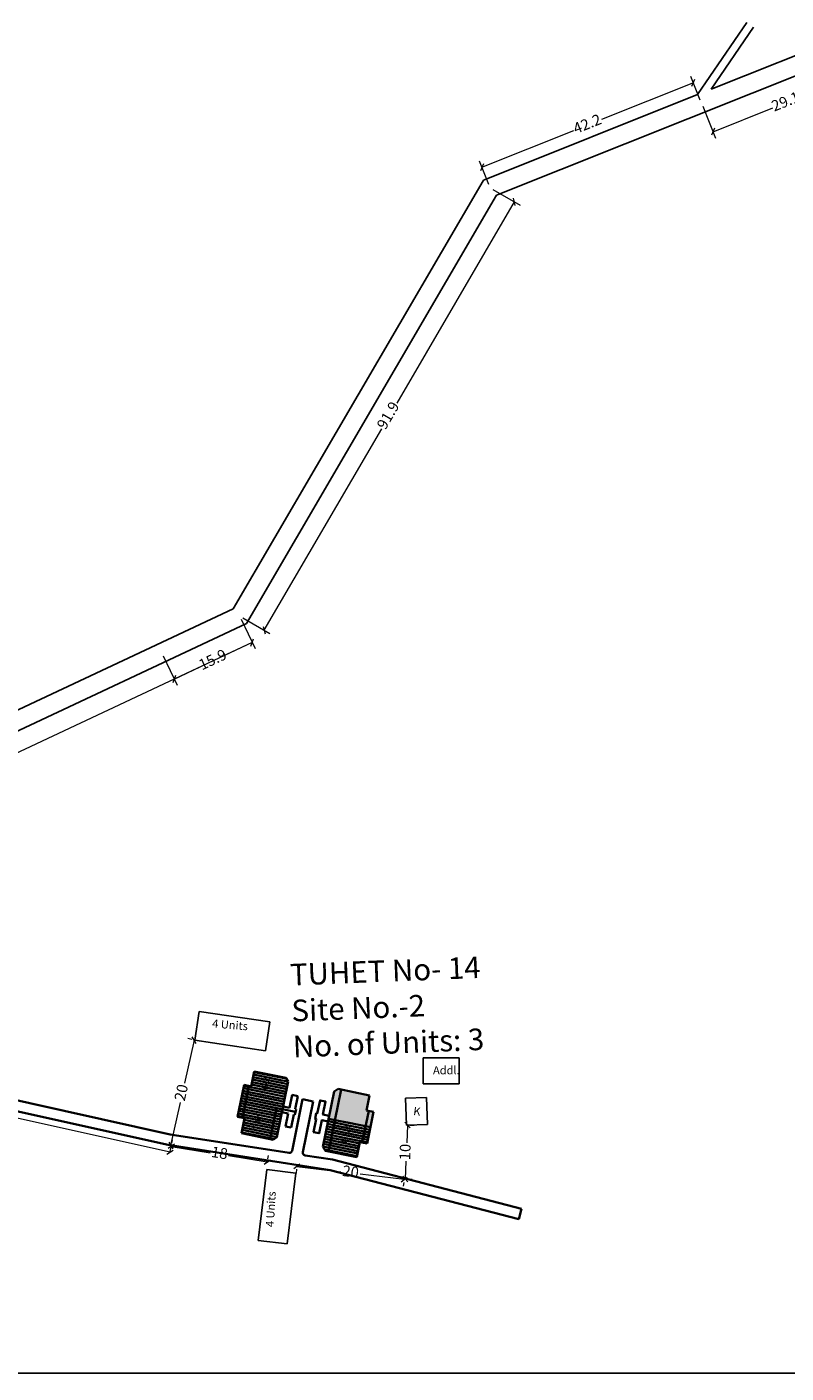
# Model space of a CAD drawing. Units: millimetres. Extents: x 10787 to 19918, y 10372 to 28586.
# Drawn here: x 11748 to 11889, y 11156 to 11405 of the extents above; entities that cross this region are included whole.
import ezdxf

# ---------------------------------------------------------------- set-up
doc = ezdxf.new("R2010")
doc.units = ezdxf.units.MM
doc.linetypes.add('ACAD_ISO02W100', pattern=[15, 12, -3])
for name, color, linetype in [('APWD Addl. Shelters', 24, 'Continuous'), ('APWD Inter - Shelter', 10, 'Continuous'), ('dimension', 10, 'Continuous'), ('Existing Kutcha Struc.', 12, 'Continuous'), ('Existing Paved Path', 7, 'Continuous'), ('Existing Pucca Main Road', 8, 'Continuous'), ('Existing Road', 8, 'Continuous'), ('NO UNITS', 7, 'Continuous'), ('TCPO', 7, 'Continuous'), ('Text', 7, 'Continuous')]:
    doc.layers.add(name, color=color, linetype=linetype)
for name, color, linetype, lineweight in [('Proposed DUs', 7, 'Continuous', 35), ('Proposed Paved Path', 7, 'Continuous', 35), ('Tuhet Bnd', 170, 'ACAD_ISO02W100', 30)]:
    doc.layers.add(name, color=color, linetype=linetype, lineweight=lineweight)
doc.styles.get("Standard").update_dxf_attribs({"font": 'ARIALN.TTF'})
doc.dimstyles.new('ISO-25', dxfattribs={"dimtxt": 2, "dimasz": 1, "dimexe": 1.25, "dimexo": 0.625, "dimtad": 0, "dimdec": 1, "dimdsep": 46, "dimtxsty": 'Standard', "dimblk": 'OBLIQUE', "dimcen": 2.5, "dimclrd": 7, "dimclre": 7, "dimclrt": 7, "dimadec": 0, "dimazin": 0, "dimtfac": 1, "dimtdec": 1, "dimtmove": 0, "dimatfit": 3, "dimfxl": 1, "dimlwd": 5, "dimlwe": 5, "dimarcsym": 0})

# ---------------------------------------------------------------- blocks, each defined once
blk = doc.blocks.new('_Oblique')
at = {"layer": 'Tuhet Bnd', "color": 0, "lineweight": -2}
blk.add_line((-0.5, -0.5), (0.5, 0.5), dxfattribs=at)
blk = doc.blocks.new('*D187')
at = {"layer": 'Defpoints', "color": 0, "ltscale": 0.002}
for p in [(11834.08, 11375.23), (11787.76, 11295.89), (11792.25, 11293.27)]:
    blk.add_point(p, dxfattribs=at)
at = {"layer": 'dimension', "color": 7, "lineweight": 5, "ltscale": 0.002}
for p, q in [((11834.62, 11374.92), (11839.65, 11371.98)), ((11838.57, 11372.61), (11816.8, 11335.32)), ((11792.25, 11293.27), (11814.02, 11330.56)), ((11788.3, 11295.57), (11793.32, 11292.64))]:
    blk.add_line(p, q, dxfattribs=at)
for p, rotation in [((11838.57, 11372.61), 59.72517478016961), ((11792.25, 11293.27), 239.7251747801696)]:
    blk.add_blockref('_Oblique', p, dxfattribs=dict(at, rotation=rotation))
at = {"layer": 'dimension', "color": 7, "ltscale": 0.002, "insert": (11815.41, 11332.94), "char_height": 2, "attachment_point": 5, "rotation": 59.7252}
blk.add_mtext('91.9', dxfattribs=at)
blk = doc.blocks.new('*D188')
at = {"layer": 'Defpoints', "color": 0, "ltscale": 0.002}
for p in [(11787.76, 11295.89), (11675.26, 11242.99), (11677.55, 11238.11)]:
    blk.add_point(p, dxfattribs=at)
at = {"layer": 'dimension', "color": 7, "lineweight": 5, "ltscale": 0.002}
for p, q in [((11788.02, 11295.32), (11790.58, 11289.88)), ((11790.05, 11291.01), (11736.8, 11265.97)), ((11677.55, 11238.11), (11730.8, 11263.15)), ((11675.53, 11242.42), (11678.09, 11236.98))]:
    blk.add_line(p, q, dxfattribs=at)
for p, rotation in [((11790.05, 11291.01), 25.18485541375966), ((11677.55, 11238.11), 205.1848554137597)]:
    blk.add_blockref('_Oblique', p, dxfattribs=dict(at, rotation=rotation))
at = {"layer": 'dimension', "color": 7, "ltscale": 0.002, "insert": (11733.8, 11264.56), "char_height": 2, "attachment_point": 5, "rotation": 25.1849}
blk.add_mtext('124.3', dxfattribs=at)
blk = doc.blocks.new('*D189')
at = {"layer": 'Defpoints', "color": 0, "ltscale": 0.002}
for p in [(11900.25, 11401.68), (11873.25, 11390.91), (11875.37, 11385.59)]:
    blk.add_point(p, dxfattribs=at)
at = {"layer": 'dimension', "color": 7, "lineweight": 5, "ltscale": 0.002}
for p, q in [((11900.48, 11401.1), (11902.84, 11395.2)), ((11902.37, 11396.36), (11891.3, 11391.95)), ((11873.48, 11390.33), (11875.83, 11384.43)), ((11875.37, 11385.59), (11886.45, 11390.01))]:
    blk.add_line(p, q, dxfattribs=at)
for p, rotation in [((11902.37, 11396.36), 21.7465971189463), ((11875.37, 11385.59), 201.7465971189463)]:
    blk.add_blockref('_Oblique', p, dxfattribs=dict(at, rotation=rotation))
at = {"layer": 'dimension', "color": 7, "ltscale": 0.002, "insert": (11888.87, 11390.98), "char_height": 2, "attachment_point": 5, "rotation": 21.7466}
blk.add_mtext('29.1', dxfattribs=at)
blk = doc.blocks.new('*D190')
at = {"layer": 'Defpoints', "color": 0, "ltscale": 0.002}
for p in [(11873.24, 11390.89), (11832.57, 11379.01), (11834.08, 11375.23)]:
    blk.add_point(p, dxfattribs=at)
at = {"layer": 'dimension', "color": 7, "lineweight": 5, "ltscale": 0.002}
for p, q in [((11871.73, 11394.66), (11854.73, 11387.87)), ((11873, 11391.47), (11871.26, 11395.82)), ((11832.57, 11379.01), (11849.57, 11385.8)), ((11833.85, 11375.81), (11832.11, 11380.17))]:
    blk.add_line(p, q, dxfattribs=at)
for p, rotation in [((11871.73, 11394.66), 21.78710615519836), ((11832.57, 11379.01), 201.7871061551984)]:
    blk.add_blockref('_Oblique', p, dxfattribs=dict(at, rotation=rotation))
at = {"layer": 'dimension', "color": 7, "ltscale": 0.002, "insert": (11852.15, 11386.83), "char_height": 2, "attachment_point": 5, "rotation": 21.7871}
blk.add_mtext('42.2', dxfattribs=at)
blk = doc.blocks.new('*D191')
at = {"layer": 'Defpoints', "color": 0, "ltscale": 0.002}
for p in [(11787.76, 11295.89), (11773.32, 11289.1), (11775.61, 11284.22)]:
    blk.add_point(p, dxfattribs=at)
at = {"layer": 'dimension', "color": 7, "lineweight": 5, "ltscale": 0.002}
for p, q in [((11788.02, 11295.32), (11790.58, 11289.88)), ((11790.05, 11291.01), (11785.26, 11288.76)), ((11773.59, 11288.54), (11776.14, 11283.09)), ((11775.61, 11284.22), (11780.41, 11286.48))]:
    blk.add_line(p, q, dxfattribs=at)
for p, rotation in [((11790.05, 11291.01), 25.1693831810651), ((11775.61, 11284.22), 205.1693831810651)]:
    blk.add_blockref('_Oblique', p, dxfattribs=dict(at, rotation=rotation))
at = {"layer": 'dimension', "color": 7, "ltscale": 0.002, "insert": (11782.83, 11287.62), "char_height": 2, "attachment_point": 5, "rotation": 25.1694}
blk.add_mtext('15.9', dxfattribs=at)
blk = doc.blocks.new('*D199')
at = {"layer": 'Defpoints', "color": 0, "ltscale": 0.002}
for p in [(11706.39, 11211.31), (11774.72, 11196.09), (11774.83, 11196.59)]:
    blk.add_point(p, dxfattribs=at)
at = {"layer": 'dimension', "color": 7, "lineweight": 5, "ltscale": 0.002}
for p, q in [((11706.53, 11211.92), (11706.78, 11213.03)), ((11706.51, 11211.81), (11738.92, 11204.59)), ((11774.83, 11196.59), (11742.42, 11203.81)), ((11774.86, 11196.7), (11775.1, 11197.81))]:
    blk.add_line(p, q, dxfattribs=at)
for p, rotation in [((11706.51, 11211.81), 167.4423136168991), ((11774.83, 11196.59), 347.4423136168991)]:
    blk.add_blockref('_Oblique', p, dxfattribs=dict(at, rotation=rotation))
at = {"layer": 'dimension', "color": 7, "ltscale": 0.002, "insert": (11740.67, 11204.2), "char_height": 2, "attachment_point": 5, "rotation": 347.4423}
blk.add_mtext('70', dxfattribs=at)
blk = doc.blocks.new('*D200')
at = {"layer": 'Defpoints', "color": 0, "ltscale": 0.002}
for p in [(11779.32, 11217.36), (11779.45, 11217.33), (11775.1, 11197.81)]:
    blk.add_point(p, dxfattribs=at)
at = {"layer": 'dimension', "color": 7, "lineweight": 5, "ltscale": 0.002}
for p, q in [((11779.32, 11217.36), (11777.54, 11209.37)), ((11778.84, 11217.47), (11778.1, 11217.63)), ((11774.97, 11197.84), (11776.75, 11205.83)), ((11774.49, 11197.95), (11773.75, 11198.11))]:
    blk.add_line(p, q, dxfattribs=at)
for p, rotation in [((11779.32, 11217.36), 77.4423136168612), ((11774.97, 11197.84), 257.4423136168612)]:
    blk.add_blockref('_Oblique', p, dxfattribs=dict(at, rotation=rotation))
at = {"layer": 'dimension', "color": 7, "ltscale": 0.002, "insert": (11777.15, 11207.6), "char_height": 2, "attachment_point": 5, "rotation": 77.4423}
blk.add_mtext('20', dxfattribs=at)
blk = doc.blocks.new('A$C21A1433E')
at = {"layer": 'APWD Inter - Shelter'}
for p, q in [((0, 8.03), (3.28, 12.31)), ((13.76, 4.29), (3.28, 12.31)), ((0, 8.03), (10.48, 0)), ((10.48, 0), (13.76, 4.29))]:
    blk.add_line(p, q, dxfattribs=at)
at = {"layer": 'Text', "insert": (4.74, 9.83), "char_height": 1.5, "attachment_point": 1, "rotation": 326.3748}
blk.add_mtext('{\\fArial Narrow|b0|i0|c0|p34;4 Units}', dxfattribs=at)
blk = doc.blocks.new('*D201')
at = {"layer": 'Defpoints', "color": 0, "ltscale": 0.002}
for p in [(11775.07, 11197.68), (11792.84, 11194.78), (11792.84, 11194.78)]:
    blk.add_point(p, dxfattribs=at)
at = {"layer": 'dimension', "color": 7, "lineweight": 5, "ltscale": 0.002}
for p, q in [((11775.07, 11197.68), (11782.25, 11196.51)), ((11775.17, 11198.3), (11775.28, 11198.91)), ((11792.84, 11194.78), (11785.66, 11195.95)), ((11792.94, 11195.4), (11793.04, 11196.02))]:
    blk.add_line(p, q, dxfattribs=at)
for p, rotation in [((11775.07, 11197.68), 170.7402329254454), ((11792.84, 11194.78), 350.7402329254454)]:
    blk.add_blockref('_Oblique', p, dxfattribs=dict(at, rotation=rotation))
at = {"layer": 'dimension', "color": 7, "ltscale": 0.002, "insert": (11783.96, 11196.23), "char_height": 2, "attachment_point": 5, "rotation": 350.7402}
blk.add_mtext('18', dxfattribs=at)
blk = doc.blocks.new('*D202')
at = {"layer": 'Defpoints', "color": 0, "ltscale": 0.002}
for p in [(11798.34, 11194.08), (11818.18, 11191.54), (11818.19, 11191.64)]:
    blk.add_point(p, dxfattribs=at)
at = {"layer": 'dimension', "color": 7, "lineweight": 5, "ltscale": 0.002}
for p, q in [((11798.26, 11193.46), (11798.17, 11192.73)), ((11798.33, 11193.97), (11806.45, 11192.98)), ((11818.18, 11191.54), (11810.05, 11192.54)), ((11818.11, 11191.02), (11818.02, 11190.3))]:
    blk.add_line(p, q, dxfattribs=at)
for p, rotation in [((11798.33, 11193.97), 173.0095041045737), ((11818.18, 11191.54), 353.0095041045737)]:
    blk.add_blockref('_Oblique', p, dxfattribs=dict(at, rotation=rotation))
at = {"layer": 'dimension', "color": 7, "ltscale": 0.002, "insert": (11808.25, 11192.76), "char_height": 2, "attachment_point": 5, "rotation": 353.0095}
blk.add_mtext('20', dxfattribs=at)
blk = doc.blocks.new('*D203')
at = {"layer": 'Defpoints', "color": 0, "ltscale": 0.002}
for p in [(11818.59, 11201.64), (11818.79, 11201.63), (11818.19, 11191.64)]:
    blk.add_point(p, dxfattribs=at)
at = {"layer": 'dimension', "color": 7, "lineweight": 5, "ltscale": 0.002}
for p, q in [((11818.79, 11201.63), (11818.66, 11198.35)), ((11819.21, 11201.61), (11820.04, 11201.58)), ((11818.4, 11191.63), (11818.53, 11194.91)), ((11818.81, 11191.62), (11819.64, 11191.59))]:
    blk.add_line(p, q, dxfattribs=at)
for p, rotation in [((11818.79, 11201.63), 87.7169007544747), ((11818.4, 11191.63), 267.7169007544747)]:
    blk.add_blockref('_Oblique', p, dxfattribs=dict(at, rotation=rotation))
at = {"layer": 'dimension', "color": 7, "ltscale": 0.002, "insert": (11818.6, 11196.63), "char_height": 2, "attachment_point": 5, "rotation": 87.7169}
blk.add_mtext('10', dxfattribs=at)
blk = doc.blocks.new('A$C31A94C09')
at = {"layer": 'APWD Addl. Shelters'}
for p, q in [((0, 2.44), (3.14, 6.33)), ((3.14, 6.33), (6.16, 3.89)), ((3.03, 0), (6.16, 3.89)), ((0, 2.44), (3.03, 0))]:
    blk.add_line(p, q, dxfattribs=at)
at = {"layer": 'APWD Addl. Shelters', "insert": (3.25, 4.09), "char_height": 1.5, "attachment_point": 1, "rotation": 312.6074}
blk.add_mtext('{\\fArial Narrow|b0|i0|c0|p34;K}', dxfattribs=at)

msp = doc.modelspace()

# ---------------------------------------------------------------- hatches: boundary and pattern name
at = {"layer": 'NO UNITS', "ltscale": 0.002}
h = msp.add_hatch(color=256, dxfattribs=at)
h.paths.add_polyline_path([(11805.33, 11202.56), (11811.02, 11201.4), (11811.61, 11204.26), (11811.2, 11204.34), (11811.78, 11207.13), (11806.49, 11208.22)])
h.paths.add_polyline_path([(11804.2, 11202.79), (11805.33, 11202.56), (11806.49, 11208.22), (11805.95, 11208.33), (11805.24, 11207.86)])
h.paths.add_polyline_path([(11811.02, 11201.4), (11811.94, 11201.22), (11812.53, 11204.07), (11811.61, 11204.26)])
at = {"layer": 'Proposed DUs'}
h = msp.add_hatch(dxfattribs=at)
h.set_pattern_fill('LINE', color=2, scale=0.15, angle=528.4215, style=0)
h.set_pattern_definition([(168.42154, (12026.00174, 11122.8314), (-0.095588, -0.4665587), [])])
h.paths.add_polyline_path([(11789.25, 11205.84), (11788.64, 11202.9), (11788.07, 11200.11), (11790.72, 11199.57), (11791.89, 11205.3)])
h.paths.add_polyline_path([(11790.42, 11211.57), (11789.85, 11208.78), (11789.25, 11205.84), (11791.89, 11205.3), (11793.07, 11211.03)])
h.paths.add_polyline_path([(11793.07, 11211.03), (11791.89, 11205.3), (11794.54, 11204.76), (11795.71, 11210.49)])
h.paths.add_polyline_path([(11791.89, 11205.3), (11790.72, 11199.57), (11793.36, 11199.02), (11794.54, 11204.76)])
h.paths.add_polyline_path([(11795.71, 11210.49), (11793.36, 11199.02), (11793.9, 11198.91), (11794.61, 11199.38), (11796.72, 11209.67), (11796.25, 11210.38)])
h.paths.add_polyline_path([(11787.92, 11206.11), (11787.32, 11203.17), (11788.64, 11202.9), (11789.25, 11205.84)])
h.paths.add_polyline_path([(11788.53, 11209.05), (11787.92, 11206.11), (11789.25, 11205.84), (11789.85, 11208.78)])

# ---------------------------------------------------------------- linework, layer by layer
at = {"layer": 'APWD Addl. Shelters'}
for p, q in [((11828.38, 11214.06), (11821.68, 11214.06)), ((11821.68, 11214.06), (11821.68, 11209.26)), ((11828.38, 11209.26), (11828.38, 11214.06)), ((11821.68, 11209.26), (11828.38, 11209.26))]:
    msp.add_line(p, q, dxfattribs=at)
at = {"layer": 'Existing Paved Path', "ltscale": 0.002}
for p, q in [((11872.51, 11392.48), (11881.62, 11405.82)), ((11875, 11393.48), (11882.85, 11404.99))]:
    msp.add_line(p, q, dxfattribs=at)
at = {"layer": 'Existing Pucca Main Road'}
for p, q in [((11900.39, 11399.85), (11835.29, 11373.83)), ((11872.51, 11392.48), (11833.03, 11376.7)), ((11832.78, 11376.49), (11786.52, 11297.24)), ((11835.29, 11373.83), (11788.99, 11294.53)), ((11786.52, 11297.24), (11709.97, 11261.24)), ((11788.99, 11294.53), (11676.81, 11241.78))]:
    msp.add_line(p, q, dxfattribs=at)
msp.add_lwpolyline([(12197.98, 11633.52), (12192.21, 11460.48, -0.328036), (12191.84, 11460.02), (12058.28, 11423.12, 0.129588), (12058.06, 11422.99), (12012.39, 11377.36, -0.259596), (12011.92, 11377.22), (11900.11, 11403.51), (11875, 11393.48)], format="xyb", dxfattribs=at)
msp.add_arc((11833.21, 11376.24), 0.5, 111.7869, 149.7252, dxfattribs=at)
at = {"layer": 'Existing Road', "color": 0, "ltscale": 0.002}
msp.add_line((11230.35, 11155.69), (12650.75, 11155.69), dxfattribs=at)
msp.add_line((11230.35, 11155.69), (12650.75, 11155.69), dxfattribs=at)
at = {"layer": 'Proposed DUs'}
for p, q in [((11789.85, 11208.78), (11790.42, 11211.57)), ((11790.42, 11211.57), (11796.25, 11210.38)), ((11796.72, 11209.67), (11794.61, 11199.38)), ((11796.25, 11210.38), (11796.72, 11209.67)), ((11787.32, 11203.17), (11788.53, 11209.05)), ((11788.24, 11202.98), (11789.45, 11208.86)), ((11788.53, 11209.05), (11789.85, 11208.78)), ((11796.94, 11204.8), (11797.44, 11207.21)), ((11797.44, 11207.21), (11798.47, 11207)), ((11798.47, 11207), (11797.97, 11204.59)), ((11803.13, 11197.57), (11805.24, 11207.86)), ((11804.14, 11196.75), (11806.49, 11208.22)), ((11805.24, 11207.86), (11805.95, 11208.33)), ((11805.95, 11208.33), (11811.78, 11207.13)), ((11811.78, 11207.13), (11811.2, 11204.34)), ((11798.07, 11204.05), (11787.92, 11206.11)), ((11794.54, 11204.77), (11793.36, 11199.02)), ((11795.77, 11205.04), (11796.94, 11204.8)), ((11798.17, 11204.55), (11797.96, 11203.52)), ((11797.97, 11204.59), (11798.17, 11204.55)), ((11788.64, 11202.9), (11787.32, 11203.17)), ((11788.07, 11200.11), (11788.64, 11202.9)), ((11796.73, 11203.77), (11795.56, 11204.01)), ((11796.24, 11201.36), (11796.73, 11203.77)), ((11797.76, 11203.56), (11797.27, 11201.15)), ((11797.96, 11203.52), (11797.76, 11203.56)), ((11804.2, 11202.79), (11811.94, 11201.22)), ((11811.61, 11204.26), (11810.4, 11198.38)), ((11811.2, 11204.34), (11812.53, 11204.07)), ((11812.53, 11204.07), (11811.32, 11198.19)), ((11793.9, 11198.91), (11788.07, 11200.11)), ((11797.27, 11201.15), (11796.24, 11201.36)), ((11794.61, 11199.38), (11793.9, 11198.91)), ((11803.6, 11196.86), (11803.13, 11197.57)), ((11810, 11198.46), (11809.43, 11195.67)), ((11811.32, 11198.19), (11810, 11198.46)), ((11809.43, 11195.67), (11803.6, 11196.86))]:
    msp.add_line(p, q, dxfattribs=at)
at = {"layer": 'Proposed DUs', "color": 2}
for p, q in [((11804.11, 11202.32), (11805.23, 11202.09)), ((11804.2, 11202.79), (11805.33, 11202.56)), ((11805.23, 11202.09), (11807.88, 11201.55)), ((11805.33, 11202.56), (11807.97, 11202.02)), ((11807.97, 11202.02), (11810.62, 11201.48)), ((11803.53, 11199.52), (11804.66, 11199.29)), ((11803.63, 11199.99), (11804.75, 11199.76)), ((11803.72, 11200.46), (11804.85, 11200.23)), ((11803.82, 11200.92), (11804.95, 11200.69)), ((11803.91, 11201.39), (11805.04, 11201.16)), ((11804.01, 11201.86), (11805.14, 11201.63)), ((11804.75, 11199.76), (11807.4, 11199.22)), ((11804.85, 11200.23), (11807.49, 11199.69)), ((11804.95, 11200.69), (11807.59, 11200.15)), ((11805.04, 11201.16), (11807.69, 11200.62)), ((11805.14, 11201.63), (11807.78, 11201.08)), ((11807.49, 11199.69), (11811.46, 11198.87)), ((11807.59, 11200.15), (11811.56, 11199.34)), ((11807.69, 11200.62), (11811.65, 11199.81)), ((11807.78, 11201.08), (11811.75, 11200.27)), ((11807.88, 11201.55), (11811.84, 11200.74)), ((11803.15, 11197.66), (11809.57, 11196.34)), ((11803.24, 11198.12), (11804.37, 11197.89)), ((11803.34, 11198.59), (11804.47, 11198.36)), ((11803.43, 11197.11), (11809.47, 11195.88)), ((11803.44, 11199.06), (11804.56, 11198.83)), ((11804.37, 11197.89), (11809.66, 11196.81)), ((11804.47, 11198.36), (11809.76, 11197.28)), ((11804.56, 11198.83), (11809.85, 11197.74)), ((11804.66, 11199.29), (11807.3, 11198.75)), ((11807.3, 11198.75), (11809.95, 11198.21)), ((11807.4, 11199.22), (11811.37, 11198.41))]:
    msp.add_line(p, q, dxfattribs=at)
at = {"layer": 'Proposed DUs'}
msp.add_lwpolyline([(11804.1, 11202.29), (11802.92, 11202.53), (11802.43, 11200.12), (11801.4, 11200.33), (11801.89, 11202.74), (11801.7, 11202.78), (11801.91, 11203.81), (11802.1, 11203.77), (11802.6, 11206.18), (11803.63, 11205.97), (11803.13, 11203.56), (11804.31, 11203.32)], dxfattribs=at)
at = {"layer": 'Proposed Paved Path', "ltscale": 0.002}
for p, q in [((11707.13, 11215), (11774.87, 11199.91)), ((11706.78, 11213.03), (11774.49, 11197.95)), ((11797.42, 11196.87), (11799.38, 11206.41)), ((11799.41, 11196.61), (11801.34, 11206.01)), ((11774.87, 11199.91), (11796.86, 11196.48)), ((11774.49, 11197.95), (11804.49, 11193.26)), ((11799.82, 11196.01), (11804.9, 11195.22)), ((11804.9, 11195.22), (11839.9, 11186.14)), ((11804.49, 11193.26), (11839.4, 11184.2)), ((11839.9, 11186.14), (11839.4, 11184.2))]:
    msp.add_line(p, q, dxfattribs=at)
msp.add_lwpolyline([(11799.38, 11206.41), (11801.34, 11206.01)], dxfattribs=at)
for centre, start, end in [((11796.93, 11196.97), 261.1179, 348.4215), ((11799.9, 11196.51), 168.4215, 261.1179)]:
    msp.add_arc(centre, 0.5, start, end, dxfattribs=at)

# ---------------------------------------------------------------- block references
at = {"layer": 'APWD Inter - Shelter', "ltscale": 0.002}
for p, rotation in [((11783.33, 11210.31), 28.93610118259594), ((11803.42, 11183.68), 120.4538842716497)]:
    msp.add_blockref('A$C21A1433E', p, dxfattribs=dict(at, rotation=rotation))
at = {"layer": 'Existing Kutcha Struc.', "ltscale": 0.002, "rotation": 40.52566267415494}
msp.add_blockref('A$C31A94C09', (11820.17, 11199.77), dxfattribs=at)

# ---------------------------------------------------------------- texts
at = {"layer": 'Proposed DUs', "ltscale": 0.002, "char_height": 1.0717, "width": 4.6946, "attachment_point": 1, "rotation": 78.1426}
for s, insert in [('{\\fArial Narrow|b0|i0|c0|p34;T-6/2}', (11791.52, 11207)), ('{\\fArial Narrow|b0|i0|c0|p34;T-6/1}', (11790.15, 11200.89)), ('{\\fArial Narrow|b0|i0|c0|p34;T-6/3}', (11806.47, 11198.21))]:
    msp.add_mtext(s, dxfattribs=dict(at, insert=insert))
at = {"layer": 'TCPO', "insert": (11796.96, 11231.46), "char_height": 4, "attachment_point": 1, "rotation": 2.2903}
msp.add_mtext('{\\fArial Narrow|b0|i0|c0|p34;TUHET No- 14\\PSite No.-2\\PNo. of Units: 3}', dxfattribs=at)
at = {"layer": 'Text', "insert": (11823.52, 11212.53), "char_height": 1.5, "attachment_point": 1}
msp.add_mtext('{\\fArial Narrow|b0|i0|c0|p34;Addl.}', dxfattribs=at)

# ---------------------------------------------------------------- dimensions: what is measured, and where the dimension line sits
at = {"layer": 'dimension', "ltscale": 0.002}
for p1, p2, distance, picture, middle in [((11900.25, 11401.68), (11873.25, 11390.91), 5.73, '*D189', (11888.87, 11390.98)), ((11873.24, 11390.89), (11834.08, 11375.23), -4.06, '*D190', (11852.15, 11386.83)), ((11834.08, 11375.23), (11787.76, 11295.89), 5.2, '*D187', (11815.41, 11332.94)), ((11787.76, 11295.89), (11675.26, 11242.99), 5.38, '*D188', (11733.8, 11264.56)), ((11787.7568, 11295.8853), (11773.3212, 11289.1019), 5.3889, '*D191', (11782.8309, 11287.6164)), ((11775.1, 11197.81), (11779.45, 11217.33), 0.14, '*D200', (11777.15, 11207.6)), ((11706.39, 11211.31), (11774.72, 11196.09), 0.52, '*D199', (11740.67, 11204.2)), ((11818.19, 11191.64), (11818.59, 11201.64), -0.21, '*D203', (11818.6, 11196.63)), ((11775.07, 11197.68), (11792.84, 11194.78), 0, '*D201', (11783.96, 11196.23)), ((11798.34, 11194.08), (11818.19, 11191.64), -0.1, '*D202', (11808.25, 11192.76))]:
    dim = msp.add_aligned_dim(p1=p1, p2=p2, distance=distance, dimstyle='ISO-25', dxfattribs=at)
    dim.commit()
    dim.dimension.update_dxf_attribs({"geometry": picture, "text_midpoint": middle})

doc.saveas('drawing.dxf')
